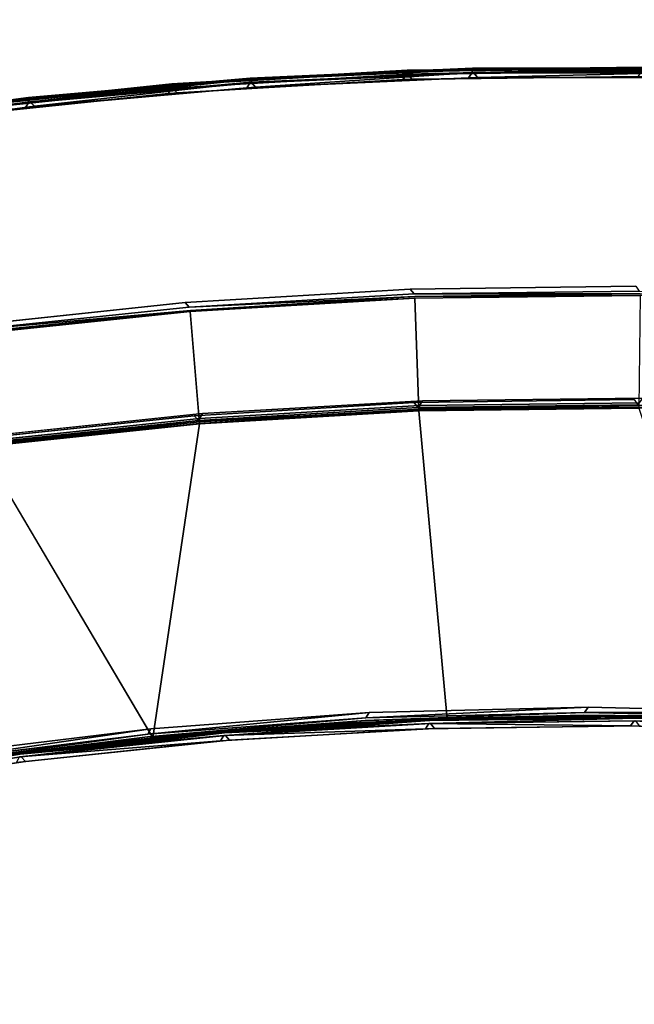
# Model space of a CAD drawing. Extents: x -163 to 199, y -70 to 117.
# Drawn here: x -98 to -90, y 75 to 88 of the extents above; entities that cross this region are included whole.
import ezdxf

# ---------------------------------------------------------------- set-up
doc = ezdxf.new("R2010")
doc.units = 0
doc.header["$LTSCALE"] = 96
doc.header["$MEASUREMENT"] = 0
for name, color, linetype in [('AFUCH-3-BKFB', 7, 'Continuous'), ('AFUCH-3-HRFB', 7, 'Continuous'), ('AFUCH-3-STFB', 7, 'Continuous'), ('AFUCH-P', 7, 'Continuous'), ('MAIN_DIMENSIONS', 7, 'Continuous'), ('MAIN_FURN', 7, 'Continuous')]:
    doc.layers.add(name, color=color, linetype=linetype)
doc.dimstyles.get("Standard").update_dxf_attribs({"dimtxt": 0.18, "dimasz": 0.18, "dimexe": 0.18, "dimexo": 0.0625, "dimgap": 0.09, "dimtad": 0, "dimtih": 1, "dimtoh": 1, "dimdec": 4, "dimzin": 0, "dimdsep": 46, "dimtxsty": 'Standard', "dimcen": 0.09, "dimadec": 0, "dimazin": 0, "dimtfac": 1, "dimtdec": 4, "dimtofl": 0, "dimtmove": 0, "dimatfit": 0, "dimfxl": 0, "dimtolj": 1, "dimtzin": 0, "dimarcsym": 0})

# ---------------------------------------------------------------- blocks, each defined once
blk = doc.blocks.new('4053SFIC45DHHSL')
at = {"layer": 'AFUCH-3-BKFB', "color": 40, "linetype": 'Continuous'}
for points in [[(34.531, -8.982, 6.077), (31.643, -7.462, 6.077), (28.683, -6.115, 6.031), (31.636, -7.501, 6.031)], [(34.541, -8.965, 6.13), (31.652, -7.444, 6.13), (28.688, -6.075, 6.077), (31.643, -7.462, 6.077)], [(31.616, -7.491, 32.472), (34.503, -9.01, 32.472), (34.423, -9.047, 32.501), (31.538, -7.531, 32.501)], [(31.643, -7.462, 32.426), (34.531, -8.982, 32.426), (34.503, -9.01, 32.472), (31.616, -7.491, 32.472)], [(34.522, -9.021, 6.031), (31.636, -7.501, 6.031), (31.651, -7.587, 6.001), (34.534, -9.108, 6.001)], [(31.652, -7.444, 32.373), (31.652, -7.444, 6.13), (34.541, -8.965, 6.13), (34.541, -8.965, 32.374)], [(31.652, -7.444, 32.373), (34.541, -8.965, 32.374), (37.347, -10.634, 32.426), (34.531, -8.982, 32.426)], [(34.531, -8.982, 32.426), (37.347, -10.634, 32.426), (37.317, -10.661, 32.472), (34.503, -9.01, 32.472)], [(37.357, -10.617, 32.372), (34.541, -8.965, 32.374), (34.541, -8.965, 6.13), (37.357, -10.617, 6.129)], [(34.503, -9.01, 32.472), (37.317, -10.661, 32.472), (37.236, -10.693, 32.501), (34.423, -9.047, 32.501)], [(34.534, -9.108, 6.001), (37.343, -10.76, 6.001), (37.336, -10.672, 6.031), (34.522, -9.021, 6.031)], [(29.558, -11.625, 32.472), (32.244, -13.093, 32.414), (29.546, -11.672, 32.415), (26.797, -10.331, 32.472)], [(40.053, -12.438, 32.472), (37.317, -10.661, 32.472), (37.347, -10.634, 32.426), (40.083, -12.413, 32.426)], [(42.747, -14.3, 6.13), (40.094, -12.396, 6.13), (37.347, -10.634, 6.077), (40.083, -12.413, 6.077)], [(37.357, -10.617, 32.372), (37.357, -10.617, 6.129), (40.094, -12.396, 6.13), (40.095, -12.397, 32.373)], [(39.97, -12.467, 32.501), (37.236, -10.693, 32.501), (37.317, -10.661, 32.472), (40.053, -12.438, 32.472)], [(42.735, -14.316, 6.077), (40.083, -12.413, 6.077), (37.336, -10.672, 6.031), (40.071, -12.451, 6.031)], [(40.071, -12.451, 6.031), (37.336, -10.672, 6.031), (37.343, -10.76, 6.001), (40.074, -12.539, 6.001)], [(29.543, -11.54, 32.501), (32.245, -12.959, 32.501), (32.256, -13.045, 32.472), (29.558, -11.625, 32.472)], [(29.546, -11.672, 32.415), (32.244, -13.093, 32.414), (29.289, -16.351, 17.501)], [(32.256, -13.045, 32.472), (34.871, -14.634, 32.414), (32.244, -13.093, 32.414), (29.558, -11.625, 32.472)], [(32.245, -12.959, 32.501), (34.879, -14.501, 32.501), (34.886, -14.587, 32.472), (32.256, -13.045, 32.472)], [(34.886, -14.587, 32.472), (37.425, -16.294, 32.414), (34.871, -14.634, 32.414), (32.256, -13.045, 32.472)], [(26.527, -14.938, 6.077), (23.751, -13.73, 6.129), (26.517, -14.955, 6.129), (29.233, -16.298, 6.077)], [(26.553, -14.908, 6.031), (23.759, -13.711, 6.077), (26.527, -14.938, 6.077), (29.26, -16.27, 6.031)], [(34.879, -14.501, 32.501), (37.44, -16.162, 32.501), (37.443, -16.249, 32.472), (34.886, -14.587, 32.472)], [(37.443, -16.249, 32.472), (39.903, -18.071, 32.414), (37.425, -16.294, 32.414), (34.886, -14.587, 32.472)], [(26.553, -14.908, 6.031), (29.337, -16.231, 6.001), (26.628, -14.865, 6.001)], [(26.517, -14.955, 6.129), (27.473, -15.417, 17.502), (29.289, -16.351, 17.501), (29.223, -16.316, 6.129)], [(29.233, -16.298, 6.077), (26.517, -14.955, 6.129), (29.223, -16.316, 6.129), (31.869, -17.789, 6.077)], [(29.26, -16.27, 6.031), (26.527, -14.938, 6.077), (29.233, -16.298, 6.077), (31.897, -17.762, 6.031)], [(26.553, -14.908, 6.031), (29.26, -16.27, 6.031), (29.337, -16.231, 6.001)], [(29.26, -16.27, 6.031), (31.976, -17.726, 6.001), (29.337, -16.231, 6.001)], [(31.869, -17.789, 6.077), (29.223, -16.316, 6.129), (31.859, -17.806, 6.129), (34.429, -19.407, 6.077)], [(31.897, -17.762, 6.031), (29.233, -16.298, 6.077), (31.869, -17.789, 6.077), (34.459, -19.381, 6.031)], [(29.26, -16.27, 6.031), (31.897, -17.762, 6.031), (31.976, -17.726, 6.001)], [(31.859, -17.806, 6.129), (31.074, -17.345, 17.501), (32.827, -18.398, 17.501), (33.487, -18.835, 6.152)], [(31.897, -17.762, 6.031), (34.539, -19.349, 6.001), (31.976, -17.726, 6.001)], [(34.429, -19.407, 6.077), (31.859, -17.806, 6.129), (34.417, -19.423, 6.129), (36.907, -21.147, 6.077)], [(31.859, -17.806, 6.129), (33.487, -18.835, 6.152), (34.417, -19.423, 6.129)], [(34.459, -19.381, 6.031), (31.869, -17.789, 6.077), (34.429, -19.407, 6.077), (36.938, -21.122, 6.031)], [(31.897, -17.762, 6.031), (34.459, -19.381, 6.031), (34.539, -19.349, 6.001)], [(33.487, -18.835, 6.152), (32.827, -18.398, 17.501), (34.543, -19.507, 17.501), (34.417, -19.423, 6.129)], [(34.459, -19.381, 6.031), (37.02, -21.095, 6.001), (34.539, -19.349, 6.001)], [(34.417, -19.423, 6.129), (34.543, -19.507, 17.501), (36.221, -20.671, 17.501), (36.896, -21.164, 6.129)], [(36.907, -21.147, 6.077), (34.417, -19.423, 6.129), (36.896, -21.164, 6.129), (39.298, -23.006, 6.077)], [(36.938, -21.122, 6.031), (34.429, -19.407, 6.077), (36.907, -21.147, 6.077), (39.33, -22.983, 6.031)], [(34.459, -19.381, 6.031), (36.938, -21.122, 6.031), (37.02, -21.095, 6.001)]]:
    blk.add_3dface(points, dxfattribs=at)
for points, invisible_edges in [([(34.531, -8.982, 32.426), (31.643, -7.462, 32.426), (28.696, -6.057, 32.372), (31.652, -7.444, 32.373)], 2), ([(31.636, -7.501, 6.031), (34.522, -9.021, 6.031), (37.347, -10.634, 6.077), (34.531, -8.982, 6.077)], 2), ([(31.643, -7.462, 6.077), (34.531, -8.982, 6.077), (37.357, -10.617, 6.129), (34.541, -8.965, 6.13)], 2), ([(29.337, -16.231, 6.001), (34.534, -9.108, 6.001), (31.651, -7.587, 6.001), (26.628, -14.865, 6.001)], 5), ([(29.543, -11.54, 32.501), (31.538, -7.531, 32.501), (34.423, -9.047, 32.501), (32.245, -12.959, 32.501)], 5), ([(40.094, -12.396, 6.13), (37.357, -10.617, 6.129), (34.531, -8.982, 6.077), (37.347, -10.634, 6.077)], 2), ([(34.541, -8.965, 32.374), (37.357, -10.617, 32.372), (40.083, -12.413, 32.426), (37.347, -10.634, 32.426)], 2), ([(31.976, -17.726, 6.001), (37.343, -10.76, 6.001), (34.534, -9.108, 6.001), (29.337, -16.231, 6.001)], 5), ([(32.245, -12.959, 32.501), (34.423, -9.047, 32.501), (37.236, -10.693, 32.501), (34.879, -14.501, 32.501)], 5), ([(40.083, -12.413, 6.077), (37.347, -10.634, 6.077), (34.522, -9.021, 6.031), (37.336, -10.672, 6.031)], 2), ([(42.735, -14.316, 32.426), (40.083, -12.413, 32.426), (37.357, -10.617, 32.372), (40.095, -12.397, 32.373)], 2), ([(34.539, -19.349, 6.001), (40.074, -12.539, 6.001), (37.343, -10.76, 6.001), (31.976, -17.726, 6.001)], 5), ([(34.879, -14.501, 32.501), (37.236, -10.693, 32.501), (39.97, -12.467, 32.501), (37.44, -16.162, 32.501)], 5), ([(27.473, -15.417, 17.502), (29.361, -11.592, 32.393), (29.546, -11.672, 32.415), (29.289, -16.351, 17.501)], 3), ([(37.02, -21.095, 6.001), (42.72, -14.441, 6.001), (40.074, -12.539, 6.001), (34.539, -19.349, 6.001)], 5), ([(29.289, -16.351, 17.501), (32.244, -13.093, 32.414), (33.205, -13.663, 32.393), (31.074, -17.345, 17.501)], 6), ([(34.871, -14.634, 32.414), (33.205, -13.663, 32.393), (32.244, -13.093, 32.414)], 3), ([(31.074, -17.345, 17.501), (33.205, -13.663, 32.393), (34.871, -14.634, 32.414), (32.827, -18.398, 17.501)], 3), ([(32.827, -18.398, 17.501), (34.871, -14.634, 32.414), (36.913, -15.969, 32.393), (34.543, -19.507, 17.501)], 6), ([(34.871, -14.634, 32.414), (37.425, -16.294, 32.414), (36.913, -15.969, 32.393)], 14), ([(34.543, -19.507, 17.501), (36.913, -15.969, 32.393), (37.425, -16.294, 32.414), (36.221, -20.671, 17.501)], 3), ([(29.223, -16.316, 6.129), (29.289, -16.351, 17.501), (29.705, -16.583, 17.48), (29.703, -16.587, 6.152)], 14), ([(31.859, -17.806, 6.129), (29.223, -16.316, 6.129), (29.703, -16.587, 6.152)], 14), ([(31.074, -17.345, 17.501), (29.705, -16.583, 17.48), (29.289, -16.351, 17.501)], 3), ([(29.703, -16.587, 6.152), (29.705, -16.583, 17.48), (31.074, -17.345, 17.501), (31.859, -17.806, 6.129)], 11)]:
    blk.add_3dface(points, dxfattribs=dict(at, invisible_edges=invisible_edges))
at = {"layer": 'AFUCH-3-HRFB', "color": 40, "linetype": 'Continuous'}
for points in [[(32.775, -8.037, 32.576), (30.009, -6.675, 32.576), (27.184, -5.473, 32.531), (30.004, -6.714, 32.531)], [(30.018, -6.657, 52.871), (32.784, -8.019, 52.87), (32.771, -8.038, 52.932), (30.006, -6.676, 52.932)], [(32.784, -8.019, 32.63), (30.018, -6.656, 32.63), (30.009, -6.675, 32.576), (32.775, -8.037, 32.576)], [(30.018, -6.657, 52.871), (30.018, -6.656, 32.63), (32.784, -8.019, 32.63), (32.784, -8.019, 52.87)], [(29.979, -6.716, 52.979), (32.743, -8.077, 52.979), (32.673, -8.11, 53.001), (29.911, -6.752, 53.001)], [(30.004, -6.714, 32.531), (32.767, -8.076, 32.531), (35.478, -9.518, 32.576), (32.775, -8.037, 32.576)], [(32.767, -8.076, 32.531), (30.004, -6.714, 32.531), (30.024, -6.801, 32.501)], [(30.024, -6.801, 32.501), (32.784, -8.164, 32.501), (32.767, -8.076, 32.531)], [(32.784, -8.019, 52.87), (35.488, -9.501, 52.871), (35.475, -9.519, 52.932), (32.771, -8.038, 52.932)], [(32.775, -8.037, 32.576), (35.478, -9.518, 32.576), (35.488, -9.501, 32.631), (32.784, -8.019, 32.63)], [(32.784, -8.019, 52.87), (32.784, -8.019, 32.63), (35.488, -9.501, 32.631), (35.488, -9.501, 52.871)], [(32.743, -8.077, 52.979), (35.445, -9.556, 52.979), (35.374, -9.587, 53.001), (32.673, -8.11, 53.001)], [(32.784, -8.164, 32.501), (35.469, -9.557, 32.531), (32.767, -8.076, 32.531)], [(32.784, -8.164, 32.501), (35.482, -9.646, 32.501), (35.469, -9.557, 32.531)], [(30.243, -10.274, 52.882), (27.428, -8.929, 52.933), (30.253, -10.254, 52.933), (33.012, -11.718, 52.918)], [(30.26, -10.216, 52.974), (33.012, -11.718, 52.918), (30.253, -10.254, 52.933), (27.434, -8.89, 52.974)], [(35.488, -9.501, 52.871), (38.126, -11.099, 52.87), (38.112, -11.116, 52.932), (35.475, -9.519, 52.932)], [(35.478, -9.518, 32.576), (38.115, -11.116, 32.576), (38.126, -11.098, 32.629), (35.488, -9.501, 32.631)], [(38.126, -11.099, 52.87), (35.488, -9.501, 52.871), (35.488, -9.501, 32.631), (38.126, -11.098, 32.629)], [(35.445, -9.556, 52.979), (38.08, -11.152, 52.979), (38.007, -11.179, 53.001), (35.374, -9.587, 53.001)], [(35.482, -9.646, 32.501), (38.104, -11.154, 32.531), (35.469, -9.557, 32.531)], [(38.104, -11.154, 32.531), (35.482, -9.646, 32.501), (38.113, -11.243, 32.501)], [(30.246, -10.133, 53.001), (33.013, -11.586, 53.001), (33.023, -11.669, 52.974), (30.26, -10.216, 52.974)], [(33.023, -11.669, 52.974), (35.705, -13.286, 52.933), (33.012, -11.718, 52.918), (30.26, -10.216, 52.974)], [(29.562, -11.641, 32.563), (26.8, -10.357, 32.577), (29.546, -11.659, 32.609), (32.257, -13.072, 32.577)], [(29.549, -11.667, 32.663), (30.243, -10.274, 52.882), (33.002, -11.728, 52.863), (32.245, -13.087, 32.645)], [(33.012, -11.718, 52.918), (35.693, -13.305, 52.884), (33.002, -11.728, 52.863), (30.243, -10.274, 52.882)], [(29.546, -11.659, 32.609), (26.79, -10.374, 32.643), (29.549, -11.667, 32.663), (32.245, -13.087, 32.645)], [(40.57, -12.885, 53.001), (38.007, -11.179, 53.001), (38.08, -11.152, 52.979), (40.643, -12.86, 52.979)], [(43.168, -14.645, 32.576), (40.68, -12.825, 32.576), (38.104, -11.154, 32.531), (40.668, -12.863, 32.531)], [(40.668, -12.863, 32.531), (38.104, -11.154, 32.531), (38.113, -11.243, 32.501)], [(40.677, -12.826, 52.932), (38.112, -11.116, 52.932), (38.126, -11.099, 52.87), (40.692, -12.809, 52.87)], [(40.691, -12.809, 32.63), (38.126, -11.098, 32.629), (38.115, -11.116, 32.576), (40.68, -12.825, 32.576)], [(38.126, -11.099, 52.87), (38.126, -11.098, 32.629), (40.691, -12.809, 32.63), (40.692, -12.809, 52.87)], [(40.668, -12.863, 32.531), (38.113, -11.243, 32.501), (40.673, -12.953, 32.501)], [(32.358, -13, 32.501), (29.658, -11.575, 32.501), (29.587, -11.612, 32.526), (32.286, -13.033, 32.526)], [(33.013, -11.586, 53.001), (35.709, -13.165, 53.001), (35.716, -13.249, 52.974), (33.023, -11.669, 52.974)], [(32.257, -13.072, 32.577), (29.546, -11.659, 32.609), (32.245, -13.087, 32.645), (34.886, -14.614, 32.577)], [(32.286, -13.033, 32.526), (29.587, -11.612, 32.526), (29.562, -11.641, 32.563), (32.257, -13.072, 32.577)], [(32.245, -13.087, 32.645), (33.002, -11.728, 52.863), (35.693, -13.305, 52.884), (34.873, -14.629, 32.643)], [(35.693, -13.305, 52.884), (33.012, -11.718, 52.918), (35.705, -13.286, 52.933), (38.308, -15.005, 52.882)], [(35.716, -13.249, 52.974), (38.321, -14.987, 52.933), (35.705, -13.286, 52.933), (33.023, -11.669, 52.974)], [(34.886, -14.614, 32.577), (32.245, -13.087, 32.645), (34.873, -14.629, 32.643), (37.427, -16.282, 32.609)], [(34.917, -14.577, 32.526), (32.286, -13.033, 32.526), (32.257, -13.072, 32.577), (34.886, -14.614, 32.577)], [(34.99, -14.547, 32.501), (32.358, -13, 32.501), (32.286, -13.033, 32.526), (34.917, -14.577, 32.526)], [(35.709, -13.165, 53.001), (38.331, -14.866, 53.001), (38.333, -14.95, 52.974), (35.716, -13.249, 52.974)], [(34.873, -14.629, 32.643), (35.693, -13.305, 52.884), (38.308, -15.005, 52.882), (37.429, -16.289, 32.663)], [(38.308, -15.005, 52.882), (35.705, -13.286, 52.933), (38.321, -14.987, 52.933), (40.854, -16.816, 52.918)], [(38.333, -14.95, 52.974), (40.854, -16.816, 52.918), (38.321, -14.987, 52.933), (35.716, -13.249, 52.974)], [(37.474, -16.24, 32.526), (34.917, -14.577, 32.526), (34.886, -14.614, 32.577), (37.445, -16.265, 32.563)], [(37.549, -16.213, 32.501), (34.99, -14.547, 32.501), (34.917, -14.577, 32.526), (37.474, -16.24, 32.526)], [(37.427, -16.282, 32.609), (34.873, -14.629, 32.643), (37.429, -16.289, 32.663), (39.904, -18.066, 32.645)], [(37.445, -16.265, 32.563), (34.886, -14.614, 32.577), (37.427, -16.282, 32.609), (39.917, -18.052, 32.577)]]:
    blk.add_3dface(points, dxfattribs=at)
for points, invisible_edges in [([(32.743, -8.077, 52.979), (29.979, -6.716, 52.979), (30.006, -6.676, 52.932)], 12), ([(30.006, -6.676, 52.932), (32.771, -8.038, 52.932), (32.743, -8.077, 52.979)], 12), ([(30.024, -6.801, 32.501), (26.895, -10.276, 32.501), (29.658, -11.575, 32.501), (32.784, -8.164, 32.501)], 5), ([(27.416, -8.808, 53.001), (29.911, -6.752, 53.001), (32.673, -8.11, 53.001), (30.246, -10.133, 53.001)], 5), ([(32.771, -8.038, 52.932), (35.445, -9.556, 52.979), (32.743, -8.077, 52.979)], 1), ([(32.771, -8.038, 52.932), (35.475, -9.519, 52.932), (35.445, -9.556, 52.979)], 12), ([(32.784, -8.164, 32.501), (29.658, -11.575, 32.501), (32.358, -13, 32.501), (35.482, -9.646, 32.501)], 5), ([(30.246, -10.133, 53.001), (32.673, -8.11, 53.001), (35.374, -9.587, 53.001), (33.013, -11.586, 53.001)], 5), ([(32.767, -8.076, 32.531), (35.469, -9.557, 32.531), (38.115, -11.116, 32.576), (35.478, -9.518, 32.576)], 2), ([(35.475, -9.519, 52.932), (38.08, -11.152, 52.979), (35.445, -9.556, 52.979)], 1), ([(35.475, -9.519, 52.932), (38.112, -11.116, 52.932), (38.08, -11.152, 52.979)], 12), ([(35.482, -9.646, 32.501), (32.358, -13, 32.501), (34.99, -14.547, 32.501), (38.113, -11.243, 32.501)], 5), ([(33.013, -11.586, 53.001), (35.374, -9.587, 53.001), (38.007, -11.179, 53.001), (35.709, -13.165, 53.001)], 5), ([(40.68, -12.825, 32.576), (38.115, -11.116, 32.576), (35.469, -9.557, 32.531), (38.104, -11.154, 32.531)], 2), ([(35.709, -13.165, 53.001), (38.007, -11.179, 53.001), (40.57, -12.885, 53.001), (38.331, -14.866, 53.001)], 5), ([(38.112, -11.116, 52.932), (40.643, -12.86, 52.979), (38.08, -11.152, 52.979)], 1), ([(40.643, -12.86, 52.979), (38.112, -11.116, 52.932), (40.677, -12.826, 52.932)], 1), ([(38.113, -11.243, 32.501), (34.99, -14.547, 32.501), (37.549, -16.213, 32.501), (40.673, -12.953, 32.501)], 5)]:
    blk.add_3dface(points, dxfattribs=dict(at, invisible_edges=invisible_edges))
at = {"layer": 'AFUCH-3-STFB', "color": 40, "linetype": 'Continuous'}
for points in [[(25.053, -14.307, 6.077), (27.641, -15.499, 6.13), (25.061, -14.288, 6.129), (22.422, -13.217, 6.077)], [(25.048, -14.346, 6.031), (27.632, -15.517, 6.077), (25.053, -14.307, 6.077), (22.418, -13.256, 6.031)], [(27.632, -15.517, 6.077), (30.162, -16.826, 6.13), (27.641, -15.499, 6.13), (25.053, -14.307, 6.077)], [(25.062, -14.289, 17.374), (25.061, -14.288, 6.129), (27.641, -15.499, 6.13), (27.641, -15.499, 17.373)], [(27.625, -15.555, 6.031), (30.153, -16.843, 6.077), (27.632, -15.517, 6.077), (25.048, -14.346, 6.031)], [(25.067, -14.432, 6.001), (27.641, -15.642, 6.001), (27.625, -15.555, 6.031), (25.048, -14.346, 6.031)], [(30.044, -16.908, 17.501), (27.527, -15.586, 17.501), (27.606, -15.546, 17.472)], [(27.606, -15.546, 17.472), (30.125, -16.871, 17.472), (30.044, -16.908, 17.501)], [(27.632, -15.517, 17.427), (30.153, -16.843, 17.427), (32.581, -18.311, 17.472), (30.125, -16.871, 17.472)], [(30.153, -16.843, 6.077), (32.62, -18.267, 6.129), (30.162, -16.826, 6.13), (27.632, -15.517, 6.077)], [(27.641, -15.499, 17.373), (27.641, -15.499, 6.13), (30.162, -16.826, 6.13), (30.163, -16.826, 17.373)], [(27.641, -15.499, 17.373), (30.163, -16.826, 17.373), (32.61, -18.284, 17.427), (30.153, -16.843, 17.427)], [(30.144, -16.882, 6.031), (32.61, -18.284, 6.077), (30.153, -16.843, 6.077), (27.625, -15.555, 6.031)], [(27.641, -15.642, 6.001), (30.155, -16.969, 6.001), (30.144, -16.882, 6.031), (27.625, -15.555, 6.031)], [(30.125, -16.871, 17.472), (32.499, -18.344, 17.501), (30.044, -16.908, 17.501)], [(30.125, -16.871, 17.472), (32.581, -18.311, 17.472), (32.499, -18.344, 17.501)], [(32.599, -18.322, 6.031), (34.998, -19.837, 6.077), (32.61, -18.284, 6.077), (30.144, -16.882, 6.031)], [(30.155, -16.969, 6.001), (32.606, -18.41, 6.001), (32.599, -18.322, 6.031), (30.144, -16.882, 6.031)], [(32.61, -18.284, 6.077), (35.009, -19.82, 6.13), (32.62, -18.267, 6.129), (30.153, -16.843, 6.077)], [(30.163, -16.826, 17.373), (30.162, -16.826, 6.13), (32.62, -18.267, 6.129), (32.621, -18.268, 17.374)], [(32.621, -18.268, 17.374), (32.62, -18.267, 6.129), (35.009, -19.82, 6.13), (35.009, -19.82, 17.373)], [(32.581, -18.311, 17.472), (34.884, -19.891, 17.501), (32.499, -18.344, 17.501)], [(34.884, -19.891, 17.501), (32.581, -18.311, 17.472), (34.967, -19.862, 17.472)], [(34.985, -19.874, 6.031), (37.312, -21.497, 6.077), (34.998, -19.837, 6.077), (32.599, -18.322, 6.031)], [(32.606, -18.41, 6.001), (34.989, -19.962, 6.001), (34.985, -19.874, 6.031), (32.599, -18.322, 6.031)], [(34.998, -19.837, 6.077), (37.324, -21.481, 6.13), (35.009, -19.82, 6.13), (32.61, -18.284, 6.077)], [(37.196, -21.546, 17.501), (34.884, -19.891, 17.501), (34.967, -19.862, 17.472)], [(34.967, -19.862, 17.472), (37.281, -21.521, 17.472), (37.196, -21.546, 17.501)]]:
    blk.add_3dface(points, dxfattribs=at)
for points, invisible_edges in [([(22.429, -13.198, 17.372), (25.062, -14.289, 17.374), (27.632, -15.517, 17.427), (25.053, -14.307, 17.427)], 2), ([(30.125, -16.871, 17.472), (27.606, -15.546, 17.472), (25.053, -14.307, 17.427), (27.632, -15.517, 17.427)], 2), ([(30.153, -16.843, 17.427), (27.632, -15.517, 17.427), (25.062, -14.289, 17.374), (27.641, -15.499, 17.373)], 2), ([(18.769, -32.166, 6.001), (27.641, -15.642, 6.001), (25.067, -14.432, 6.001), (16.578, -31.183, 6.001)], 5), ([(18.675, -32.12, 17.501), (16.482, -31.143, 17.501), (27.527, -15.586, 17.501), (30.044, -16.908, 17.501)], 10), ([(20.902, -33.269, 6.001), (30.155, -16.969, 6.001), (27.641, -15.642, 6.001), (18.769, -32.166, 6.001)], 5), ([(20.81, -33.218, 17.501), (18.675, -32.12, 17.501), (30.044, -16.908, 17.501), (32.499, -18.344, 17.501)], 10), ([(30.153, -16.843, 17.427), (32.61, -18.284, 17.427), (34.967, -19.862, 17.472), (32.581, -18.311, 17.472)], 2), ([(30.163, -16.826, 17.373), (32.621, -18.268, 17.374), (34.998, -19.837, 17.427), (32.61, -18.284, 17.427)], 2), ([(22.97, -34.489, 6.001), (32.606, -18.41, 6.001), (30.155, -16.969, 6.001), (20.902, -33.269, 6.001)], 5), ([(37.312, -21.497, 17.427), (34.998, -19.837, 17.427), (32.621, -18.268, 17.374), (35.009, -19.82, 17.373)], 2), ([(22.882, -34.433, 17.501), (20.81, -33.218, 17.501), (32.499, -18.344, 17.501), (34.884, -19.891, 17.501)], 10), ([(24.968, -35.822, 6.001), (34.989, -19.962, 6.001), (32.606, -18.41, 6.001), (22.97, -34.489, 6.001)], 5), ([(37.281, -21.521, 17.472), (34.967, -19.862, 17.472), (32.61, -18.284, 17.427), (34.998, -19.837, 17.427)], 2), ([(24.882, -35.761, 17.501), (22.882, -34.433, 17.501), (34.884, -19.891, 17.501), (37.196, -21.546, 17.501)], 10)]:
    blk.add_3dface(points, dxfattribs=dict(at, invisible_edges=invisible_edges))
at = {"layer": 'AFUCH-P', "color": 1, "linetype": 'Continuous'}
for p, q in [((32.771, -8.038), (30.006, -6.676)), ((30.009, -6.675), (32.775, -8.037)), ((30.018, -6.656), (32.784, -8.019)), ((30.018, -6.657), (32.784, -8.019)), ((29.911, -6.752), (32.673, -8.11)), ((32.743, -8.077), (29.979, -6.716)), ((30.004, -6.714), (32.767, -8.076)), ((30.024, -6.801), (32.784, -8.164)), ((34.503, -9.01), (31.616, -7.491)), ((31.636, -7.501), (34.522, -9.021)), ((34.531, -8.982), (31.643, -7.462)), ((31.652, -7.444), (34.541, -8.965)), ((31.538, -7.531), (34.423, -9.047)), ((34.534, -9.108), (31.651, -7.587)), ((32.185, -7.724), (33.73, -8.538)), ((32.186, -7.725), (34.541, -8.965)), ((35.475, -9.519), (32.771, -8.038)), ((32.775, -8.037), (35.478, -9.518)), ((32.784, -8.019), (35.488, -9.501)), ((32.784, -8.019), (32.784, -8.019)), ((32.784, -8.019), (35.488, -9.501)), ((32.784, -8.019), (35.488, -9.501)), ((32.673, -8.11), (35.374, -9.587)), ((35.445, -9.556), (32.743, -8.077)), ((32.767, -8.076), (35.469, -9.557)), ((32.784, -8.164), (35.482, -9.646)), ((33.73, -8.538), (34.541, -8.965)), ((37.347, -10.634), (34.531, -8.982)), ((34.541, -8.965), (34.988, -9.227)), ((34.541, -8.965), (37.357, -10.617)), ((34.423, -9.047), (37.236, -10.693)), ((37.317, -10.661), (34.503, -9.01)), ((34.522, -9.021), (37.336, -10.672)), ((37.343, -10.76), (34.534, -9.108)), ((34.988, -9.227), (36.508, -10.118)), ((38.112, -11.116), (35.475, -9.519)), ((35.478, -9.518), (38.115, -11.116)), ((35.488, -9.501), (38.126, -11.098)), ((35.488, -9.501), (38.126, -11.099)), ((35.374, -9.587), (38.007, -11.179)), ((38.08, -11.152), (35.445, -9.556)), ((35.469, -9.557), (38.104, -11.154)), ((35.482, -9.646), (38.113, -11.243)), ((30.246, -10.133), (33.013, -11.586)), ((33.023, -11.669), (30.26, -10.216)), ((36.508, -10.118), (37.357, -10.617)), ((33.012, -11.718), (30.243, -10.274)), ((30.243, -10.274), (33.002, -11.728)), ((30.253, -10.254), (33.012, -11.718)), ((40.083, -12.413), (37.347, -10.634)), ((37.357, -10.617), (37.721, -10.853)), ((37.357, -10.617), (40.094, -12.396)), ((37.236, -10.693), (39.97, -12.467)), ((40.053, -12.438), (37.317, -10.661)), ((37.336, -10.672), (40.071, -12.451)), ((40.074, -12.539), (37.343, -10.76)), ((37.721, -10.853), (39.22, -11.828)), ((38.007, -11.179), (40.57, -12.885)), ((40.643, -12.86), (38.08, -11.152)), ((38.104, -11.154), (40.668, -12.863)), ((40.677, -12.826), (38.112, -11.116)), ((38.115, -11.116), (40.68, -12.825)), ((38.126, -11.098), (40.691, -12.809)), ((38.126, -11.099), (40.692, -12.809)), ((38.113, -11.243), (40.673, -12.953)), ((29.543, -11.54), (32.245, -12.959)), ((29.658, -11.575), (32.358, -13)), ((33.013, -11.586), (35.709, -13.165)), ((32.257, -13.072), (29.546, -11.659)), ((29.546, -11.659), (32.245, -13.087)), ((32.244, -13.093), (29.546, -11.672)), ((29.549, -11.667), (32.245, -13.087)), ((32.256, -13.045), (29.558, -11.625)), ((29.562, -11.641), (32.257, -13.072)), ((29.587, -11.612), (32.286, -13.033)), ((33.002, -11.728), (35.693, -13.305)), ((35.705, -13.286), (33.012, -11.718)), ((33.012, -11.718), (35.693, -13.305)), ((35.716, -13.249), (33.023, -11.669)), ((39.22, -11.828), (40.095, -12.397)), ((32.244, -13.093), (34.871, -14.634)), ((32.245, -12.959), (34.879, -14.501)), ((32.245, -13.087), (34.873, -14.629)), ((34.886, -14.587), (32.256, -13.045)), ((32.257, -13.072), (34.886, -14.614)), ((32.286, -13.033), (34.917, -14.577)), ((32.358, -13), (34.99, -14.547)), ((35.709, -13.165), (38.331, -14.866)), ((35.693, -13.305), (38.308, -15.005)), ((35.705, -13.286), (38.321, -14.987)), ((38.333, -14.95), (35.716, -13.249)), ((27.632, -15.517), (25.053, -14.307)), ((27.625, -15.555), (25.048, -14.346)), ((27.641, -15.642), (25.067, -14.432)), ((34.879, -14.501), (37.44, -16.162)), ((37.443, -16.249), (34.886, -14.587)), ((34.917, -14.577), (37.474, -16.24)), ((34.99, -14.547), (37.549, -16.213)), ((34.871, -14.634), (37.425, -16.294)), ((34.873, -14.629), (37.429, -16.289)), ((37.427, -16.282), (34.873, -14.629)), ((37.445, -16.265), (34.886, -14.614)), ((34.886, -14.614), (37.427, -16.282)), ((29.337, -16.231), (26.628, -14.865)), ((26.527, -14.938), (29.233, -16.298)), ((26.553, -14.908), (29.26, -16.27)), ((28.57, -15.988), (26.99, -15.193)), ((26.99, -15.193), (27.641, -15.499)), ((27.473, -15.417), (29.289, -16.351)), ((27.473, -15.417), (29.223, -16.316)), ((27.529, -15.446), (27.641, -15.499)), ((30.125, -16.871), (27.606, -15.546)), ((30.153, -16.843), (27.632, -15.517)), ((27.641, -15.499), (30.162, -16.826)), ((27.641, -15.499), (28.062, -15.72)), ((27.641, -15.499), (27.641, -15.499)), ((27.527, -15.586), (30.044, -16.908)), ((30.144, -16.882), (27.625, -15.555)), ((30.155, -16.969), (27.641, -15.642)), ((28.062, -15.72), (29.778, -16.623)), ((29.103, -16.255), (28.57, -15.988)), ((31.976, -17.726), (29.337, -16.231)), ((29.223, -16.316), (29.103, -16.255)), ((29.223, -16.316), (31.859, -17.806)), ((29.223, -16.316), (29.25, -16.331)), ((29.223, -16.316), (29.289, -16.351)), ((29.233, -16.298), (31.869, -17.789)), ((29.25, -16.331), (29.617, -16.538)), ((29.26, -16.27), (31.897, -17.762)), ((29.289, -16.351), (31.074, -17.345)), ((29.617, -16.538), (29.703, -16.587)), ((29.703, -16.587), (31.179, -17.422)), ((29.778, -16.623), (30.163, -16.826)), ((30.044, -16.908), (32.499, -18.344)), ((32.581, -18.311), (30.125, -16.871)), ((32.599, -18.322), (30.144, -16.882)), ((32.61, -18.284), (30.153, -16.843)), ((30.162, -16.826), (32.62, -18.267)), ((30.163, -16.826), (30.553, -17.055)), ((30.163, -16.826), (30.585, -17.074)), ((32.606, -18.41), (30.155, -16.969)), ((30.553, -17.055), (32.183, -18.011)), ((30.585, -17.074), (32.183, -18.011)), ((31.074, -17.345), (32.827, -18.398)), ((31.859, -17.806), (31.074, -17.345)), ((31.179, -17.422), (31.583, -17.65)), ((31.583, -17.65), (31.859, -17.806)), ((34.539, -19.349), (31.976, -17.726)), ((34.417, -19.423), (31.859, -17.806)), ((31.859, -17.806), (32.17, -18.003)), ((31.859, -17.806), (32.827, -18.398)), ((31.869, -17.789), (34.429, -19.407)), ((31.897, -17.762), (34.459, -19.381)), ((32.17, -18.003), (32.174, -18.006)), ((32.174, -18.006), (33.487, -18.835)), ((32.183, -18.011), (32.621, -18.268)), ((32.183, -18.011), (32.62, -18.267)), ((32.62, -18.267), (35.009, -19.82)), ((32.621, -18.268), (32.62, -18.267)), ((32.621, -18.268), (32.746, -18.349)), ((32.621, -18.268), (32.746, -18.349)), ((32.499, -18.344), (34.884, -19.891)), ((34.967, -19.862), (32.581, -18.311)), ((34.985, -19.874), (32.599, -18.322)), ((34.989, -19.962), (32.606, -18.41)), ((34.998, -19.837), (32.61, -18.284)), ((32.746, -18.349), (34.776, -19.669)), ((32.746, -18.349), (34.702, -19.62)), ((34.543, -19.507), (32.827, -18.398)), ((33.803, -19.036), (33.487, -18.835)), ((34.543, -19.507), (33.803, -19.036)), ((37.02, -21.095), (34.539, -19.349)), ((34.417, -19.423), (34.477, -19.465)), ((34.417, -19.423), (34.543, -19.507)), ((34.429, -19.407), (36.907, -21.147)), ((34.459, -19.381), (36.938, -21.122)), ((34.477, -19.465), (34.658, -19.592)), ((34.543, -19.507), (36.221, -20.671)), ((34.658, -19.592), (36.225, -20.692)), ((34.702, -19.62), (35.009, -19.82)), ((34.776, -19.669), (35.009, -19.82)), ((34.884, -19.891), (37.196, -21.546)), ((37.281, -21.521), (34.967, -19.862))]:
    blk.add_line(p, q, dxfattribs=at)

msp = doc.modelspace()

# ---------------------------------------------------------------- block references
at = {"layer": 'MAIN_FURN', "linetype": 'Continuous', "rotation": 33.75}
msp.add_blockref('4053SFIC45DHHSL', (-129.6184, 75.83253), dxfattribs=at)

# ---------------------------------------------------------------- dimensions: what is measured, and where the dimension line sits
at = {"layer": 'MAIN_DIMENSIONS', "linetype": 'Continuous'}
msp.add_linear_dim(base=(-18, 110), p1=(-160, 30), p2=(-18, 30), dimstyle='Standard', dxfattribs=at).render()

doc.saveas('drawing.dxf')
